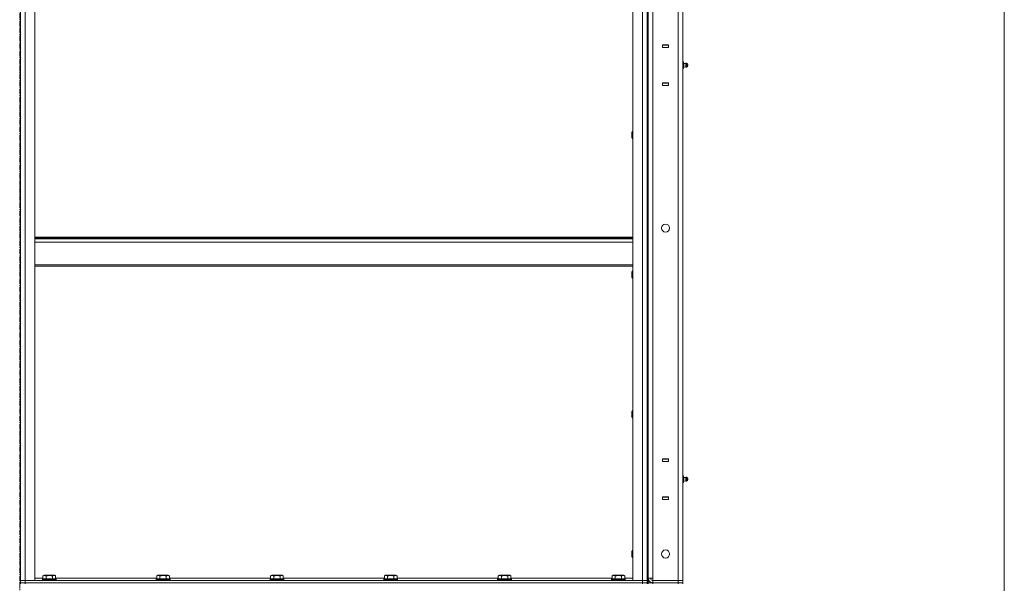
# Model space of a CAD drawing. Units: millimetres. Extents: x 0 to 30431, y -7 to 21000.
# Drawn here: x 15543 to 17256, y 14183 to 15163 of the extents above; entities that cross this region are included whole.
import ezdxf

# ---------------------------------------------------------------- set-up
doc = ezdxf.new("R2010")
doc.units = ezdxf.units.MM
doc.linetypes.add('K5LT_AXLED', pattern=[13.225, 8.725, -1.5, 1.5, -1.5])
doc.linetypes.add('K5LT_THIN', pattern=[0])
for name, color, linetype, true_color in [('DIM', 6, 'Continuous', 0xff00ff), ('OSI', 2, 'Continuous', 0xffff00), ('R', 1, 'Continuous', 0xff0000), ('WELDING', 7, 'Continuous', 0xffffff)]:
    doc.layers.add(name, color=color, linetype=linetype, true_color=true_color)

msp = doc.modelspace()

# ---------------------------------------------------------------- linework, layer by layer
at = {"layer": 'DIM', "color": 7, "linetype": 'K5LT_THIN', "lineweight": 13}
msp.add_line((17255.9, 16264.2), (17255.9, 10720.2), dxfattribs=at)
at = {"layer": 'OSI', "color": 30, "linetype": 'K5LT_AXLED', "lineweight": 13, "true_color": 0xff8000}
msp.add_line((15543.5, 16563.5), (15543.5, 11406.5), dxfattribs=at)
at = {"layer": 'R', "color": 7, "linetype": 'K5LT_THIN', "lineweight": 13}
for p, q in [((16634.5, 15984.2), (16634.5, 14184.2)), ((16636.5, 15984.2), (16636.5, 14184.2)), ((15544.5, 15980.2), (15544.5, 14188.2)), ((15544.5, 14188.2), (15544.5, 15980.2)), ((15552.5, 14188.2), (15552.5, 15980.2)), ((15569.5, 14188.2), (15569.5, 15980.2)), ((16609.5, 14188.2), (16609.5, 15980.2)), ((16626.5, 14188.2), (16626.5, 15980.2)), ((16634.5, 14188.2), (16634.5, 15980.2)), ((16636.5, 15976.2), (16636.5, 14192.2)), ((16644.5, 15976.2), (16644.5, 14192.2)), ((16688.5, 14188.2), (16688.5, 15980.2)), ((16696.5, 15980.2), (16696.5, 14188.2)), ((16661.3, 15119.5), (16661.3, 15115)), ((16671.8, 15119.5), (16661.3, 15119.5)), ((16661.3, 15119.2), (16661.5, 15119.2)), ((16661.3, 15115.2), (16661.5, 15115.2)), ((16661.3, 15115), (16671.8, 15115)), ((16671.5, 15119.2), (16661.5, 15119.2)), ((16661.5, 15119.2), (16661.5, 15115.2)), ((16661.5, 15115.2), (16671.5, 15115.2)), ((16671.5, 15119.2), (16671.8, 15119.2)), ((16671.5, 15115.2), (16671.5, 15119.2)), ((16671.5, 15115.2), (16671.8, 15115.2)), ((16671.8, 15115), (16671.8, 15119.5)), ((16696.5, 15115.2), (16696.5, 15119.2)), ((16696.5, 15115.2), (16696.5, 15091.5)), ((16696.5, 15091), (16696.5, 15115)), ((16696.5, 15090), (16698, 15090)), ((16696.5, 15089.5), (16698, 15089.5)), ((16696.5, 15084), (16698, 15084)), ((16696.5, 15078.5), (16698, 15078.5)), ((16696.5, 15077.5), (16696.5, 15053.5)), ((16696.5, 15053.2), (16696.5, 15077)), ((16698, 15089.5), (16698, 15090)), ((16698, 15084), (16698, 15089.5)), ((16700.8, 15087.1), (16698, 15087.9)), ((16700.8, 15086.6), (16698, 15087.4)), ((16698, 15078.5), (16698, 15084)), ((16700.8, 15081.3), (16698, 15080.5)), ((16700.8, 15087.1), (16700.8, 15086.6)), ((16700.8, 15084), (16700.8, 15086.6)), ((16700.8, 15084), (16700.8, 15081.3)), ((16705, 15086.6), (16703.2, 15087.6)), ((16703.2, 15087.6), (16703.2, 15087.1)), ((16705, 15086.1), (16703.2, 15087.1)), ((16703.2, 15084), (16703.2, 15087.1)), ((16703.2, 15084), (16703.2, 15080.8)), ((16705, 15081.9), (16703.2, 15080.8)), ((16705, 15086.6), (16705, 15086.1)), ((16705, 15086.1), (16705, 15081.9)), ((16705.3, 15084), (16705, 15084)), ((16705.3, 15084.5), (16705.2, 15084.5)), ((16661.3, 15053.5), (16661.3, 15049)), ((16671.8, 15053.5), (16661.3, 15053.5)), ((16661.5, 15053.2), (16661.3, 15053.2)), ((16661.5, 15049.2), (16661.3, 15049.2)), ((16661.3, 15049), (16671.8, 15049)), ((16661.5, 15053.2), (16661.5, 15049.2)), ((16671.5, 15053.2), (16661.5, 15053.2)), ((16661.5, 15049.2), (16671.5, 15049.2)), ((16662.5, 15053.2), (16662.5, 15053.5)), ((16671.8, 15053.2), (16671.5, 15053.2)), ((16671.5, 15049.2), (16671.5, 15053.2)), ((16671.8, 15049.2), (16671.5, 15049.2)), ((16671.8, 15049), (16671.8, 15053.5)), ((16696.5, 15053.2), (16696.5, 15049.2)), ((16608.6, 14968.8), (16608, 14967.8)), ((16608, 14958.4), (16608, 14967.8)), ((16608, 14957.8), (16608, 14958.4)), ((16608.6, 14956.8), (16608, 14957.8)), ((16609.5, 14968.8), (16608.6, 14968.8)), ((16608.6, 14957.6), (16608.6, 14968.8)), ((16608.6, 14956.8), (16608.6, 14957.6)), ((16609.5, 14956.8), (16608.6, 14956.8)), ((15569.5, 14785), (16609.5, 14785)), ((15569.5, 14783.8), (16609.5, 14783.8)), ((15569.5, 14782), (16609.5, 14782)), ((15569.5, 14776.5), (16609.5, 14776.5)), ((15569.5, 14736.8), (16609.5, 14736.8)), ((15569.5, 14735), (16609.5, 14735)), ((16608.6, 14725.9), (16608, 14724.9)), ((16608, 14715.6), (16608, 14724.9)), ((16608, 14714.9), (16608, 14715.6)), ((16608.6, 14713.9), (16608, 14714.9)), ((16609.5, 14725.9), (16608.6, 14725.9)), ((16608.6, 14714.7), (16608.6, 14725.9)), ((16608.6, 14713.9), (16608.6, 14714.7)), ((16609.5, 14713.9), (16608.6, 14713.9)), ((16608.6, 14483.1), (16608, 14482.1)), ((16608, 14472.7), (16608, 14482.1)), ((16609.5, 14483.1), (16608.6, 14483.1)), ((16608.6, 14471.9), (16608.6, 14483.1)), ((16608, 14472.1), (16608, 14472.7)), ((16608.6, 14471.1), (16608, 14472.1)), ((16608.6, 14471.1), (16608.6, 14471.9)), ((16609.5, 14471.1), (16608.6, 14471.1)), ((16661.3, 14399.5), (16661.3, 14395)), ((16671.8, 14399.5), (16661.3, 14399.5)), ((16661.3, 14399.2), (16661.5, 14399.2)), ((16661.3, 14395.2), (16661.5, 14395.2)), ((16661.3, 14395), (16671.8, 14395)), ((16671.5, 14399.2), (16661.5, 14399.2)), ((16661.5, 14399.2), (16661.5, 14395.2)), ((16661.5, 14395.2), (16671.5, 14395.2)), ((16671.5, 14399.2), (16671.8, 14399.2)), ((16671.5, 14395.2), (16671.5, 14399.2)), ((16671.5, 14395.2), (16671.8, 14395.2)), ((16671.8, 14395), (16671.8, 14399.5)), ((16696.5, 14395.2), (16696.5, 14399.2)), ((16696.5, 14395.2), (16696.5, 14371.5)), ((16696.5, 14371), (16696.5, 14395)), ((16696.5, 14370), (16698, 14370)), ((16696.5, 14369.5), (16698, 14369.5)), ((16696.5, 14364), (16698, 14364)), ((16696.5, 14358.5), (16698, 14358.5)), ((16696.5, 14357.5), (16696.5, 14333.5)), ((16696.5, 14333.2), (16696.5, 14357)), ((16698, 14369.5), (16698, 14370)), ((16698, 14364), (16698, 14369.5)), ((16700.8, 14367.1), (16698, 14367.9)), ((16700.8, 14366.6), (16698, 14367.4)), ((16698, 14358.5), (16698, 14364)), ((16700.8, 14361.3), (16698, 14360.5)), ((16700.8, 14367.1), (16700.8, 14366.6)), ((16700.8, 14364), (16700.8, 14366.6)), ((16700.8, 14364), (16700.8, 14361.3)), ((16705, 14366.6), (16703.2, 14367.6)), ((16703.2, 14367.6), (16703.2, 14367.1)), ((16705, 14366.1), (16703.2, 14367.1)), ((16703.2, 14364), (16703.2, 14367.1)), ((16703.2, 14364), (16703.2, 14360.8)), ((16705, 14361.9), (16703.2, 14360.8)), ((16705, 14366.6), (16705, 14366.1)), ((16705, 14366.1), (16705, 14361.9)), ((16705.3, 14364), (16705, 14364)), ((16705.3, 14364.5), (16705.2, 14364.5)), ((16671.8, 14333.5), (16661.3, 14333.5)), ((16661.3, 14333.5), (16661.3, 14329)), ((16661.5, 14333.2), (16661.3, 14333.2)), ((16661.5, 14329.2), (16661.3, 14329.2)), ((16661.3, 14329), (16671.8, 14329)), ((16661.5, 14333.2), (16661.5, 14329.2)), ((16671.5, 14333.2), (16661.5, 14333.2)), ((16661.5, 14329.2), (16671.5, 14329.2)), ((16662.5, 14333.2), (16662.5, 14333.5)), ((16671.8, 14333.2), (16671.5, 14333.2)), ((16671.5, 14329.2), (16671.5, 14333.2)), ((16671.8, 14329.2), (16671.5, 14329.2)), ((16671.8, 14329), (16671.8, 14333.5)), ((16696.5, 14333.2), (16696.5, 14329.2)), ((16608.6, 14240.2), (16608, 14239.2)), ((16608, 14229.9), (16608, 14239.2)), ((16609.5, 14240.2), (16608.6, 14240.2)), ((16608.6, 14229), (16608.6, 14240.2)), ((16608, 14229.2), (16608, 14229.9)), ((16608.6, 14228.2), (16608, 14229.2)), ((16608.6, 14228.2), (16608.6, 14229)), ((16609.5, 14228.2), (16608.6, 14228.2)), ((15542.5, 14184.2), (15544.5, 14184.2)), ((15544.5, 14188.2), (15552.5, 14188.2)), ((15544.5, 14188.2), (15552.5, 14188.2)), ((15544.5, 14188.2), (15544.5, 14184.2)), ((15544.5, 14184.2), (15552.5, 14184.2)), ((15544.5, 14182.2), (15544.5, 14184.2)), ((15552.5, 14184.2), (15544.5, 14184.2)), ((15552.5, 14188.2), (15552.5, 14184.2)), ((15552.5, 14188.2), (15569.5, 14188.2)), ((16626.5, 14188.2), (15552.5, 14188.2)), ((15552.5, 14184.2), (16626.5, 14184.2)), ((15552.5, 14182.2), (15552.5, 14184.2)), ((16626.5, 14184.2), (15552.5, 14184.2)), ((15569.5, 14192.2), (15583.5, 14192.2)), ((15582.5, 14190.4), (15582.7, 14190.7)), ((15582.5, 14190.4), (15582.5, 14188.5)), ((15594.5, 14190.4), (15582.5, 14190.4)), ((15582.5, 14188.5), (15582.7, 14188.2)), ((15594.5, 14188.5), (15582.5, 14188.5)), ((15594.5, 14190.7), (15582.7, 14190.7)), ((15583.5, 14196.1), (15585.5, 14197.2)), ((15583.5, 14196.1), (15583.5, 14190.7)), ((15594.5, 14197.2), (15585.5, 14197.2)), ((15589, 14196.1), (15589, 14190.7)), ((15603.5, 14197.2), (15594.5, 14197.2)), ((15606.3, 14190.7), (15594.5, 14190.7)), ((15606.5, 14190.4), (15594.5, 14190.4)), ((15606.5, 14188.5), (15594.5, 14188.5)), ((15600, 14196.1), (15600, 14190.7)), ((15605.5, 14196.1), (15603.5, 14197.2)), ((15605.5, 14196.1), (15605.5, 14190.7)), ((15605.5, 14192.2), (15781.5, 14192.2)), ((15606.5, 14190.4), (15606.3, 14190.7)), ((15606.5, 14188.5), (15606.3, 14188.2)), ((15606.5, 14190.4), (15606.5, 14188.5)), ((15780.5, 14190.4), (15780.7, 14190.7)), ((15780.5, 14190.4), (15780.5, 14188.5)), ((15792.5, 14190.4), (15780.5, 14190.4)), ((15780.5, 14188.5), (15780.7, 14188.2)), ((15792.5, 14188.5), (15780.5, 14188.5)), ((15792.5, 14190.7), (15780.7, 14190.7)), ((15781.5, 14196.1), (15783.5, 14197.2)), ((15781.5, 14196.1), (15781.5, 14190.7)), ((15792.5, 14197.2), (15783.5, 14197.2)), ((15787, 14196.1), (15787, 14190.7)), ((15801.5, 14197.2), (15792.5, 14197.2)), ((15804.3, 14190.7), (15792.5, 14190.7)), ((15804.5, 14190.4), (15792.5, 14190.4)), ((15804.5, 14188.5), (15792.5, 14188.5)), ((15798, 14196.1), (15798, 14190.7)), ((15803.5, 14196.1), (15801.5, 14197.2)), ((15803.5, 14196.1), (15803.5, 14190.7)), ((15803.5, 14192.2), (15979.5, 14192.2)), ((15804.5, 14190.4), (15804.3, 14190.7)), ((15804.5, 14188.5), (15804.3, 14188.2)), ((15804.5, 14190.4), (15804.5, 14188.5)), ((15978.5, 14190.4), (15978.7, 14190.7)), ((15978.5, 14190.4), (15978.5, 14188.5)), ((15990.5, 14190.4), (15978.5, 14190.4)), ((15978.5, 14188.5), (15978.7, 14188.2)), ((15990.5, 14188.5), (15978.5, 14188.5)), ((15990.5, 14190.7), (15978.7, 14190.7)), ((15979.5, 14196.1), (15981.5, 14197.2)), ((15979.5, 14196.1), (15979.5, 14190.7)), ((15990.5, 14197.2), (15981.5, 14197.2)), ((15985, 14196.1), (15985, 14190.7)), ((15999.5, 14197.2), (15990.5, 14197.2)), ((16002.3, 14190.7), (15990.5, 14190.7)), ((16002.5, 14190.4), (15990.5, 14190.4)), ((16002.5, 14188.5), (15990.5, 14188.5)), ((15996, 14196.1), (15996, 14190.7)), ((16001.5, 14196.1), (15999.5, 14197.2)), ((16001.5, 14196.1), (16001.5, 14190.7)), ((16001.5, 14192.2), (16177.5, 14192.2)), ((16002.5, 14190.4), (16002.3, 14190.7)), ((16002.5, 14188.5), (16002.3, 14188.2)), ((16002.5, 14190.4), (16002.5, 14188.5)), ((16176.5, 14190.4), (16176.7, 14190.7)), ((16176.5, 14190.4), (16176.5, 14188.5)), ((16188.5, 14190.4), (16176.5, 14190.4)), ((16176.5, 14188.5), (16176.7, 14188.2)), ((16188.5, 14188.5), (16176.5, 14188.5)), ((16188.5, 14190.7), (16176.7, 14190.7)), ((16177.5, 14196.1), (16179.5, 14197.2)), ((16177.5, 14196.1), (16177.5, 14190.7)), ((16188.5, 14197.2), (16179.5, 14197.2)), ((16183, 14196.1), (16183, 14190.7)), ((16197.5, 14197.2), (16188.5, 14197.2)), ((16200.3, 14190.7), (16188.5, 14190.7)), ((16200.5, 14190.4), (16188.5, 14190.4)), ((16200.5, 14188.5), (16188.5, 14188.5)), ((16194, 14196.1), (16194, 14190.7)), ((16199.5, 14196.1), (16197.5, 14197.2)), ((16199.5, 14196.1), (16199.5, 14190.7)), ((16199.5, 14192.2), (16375.5, 14192.2)), ((16200.5, 14190.4), (16200.3, 14190.7)), ((16200.5, 14188.5), (16200.3, 14188.2)), ((16200.5, 14190.4), (16200.5, 14188.5)), ((16374.5, 14190.4), (16374.7, 14190.7)), ((16374.5, 14190.4), (16374.5, 14188.5)), ((16386.5, 14190.4), (16374.5, 14190.4)), ((16374.5, 14188.5), (16374.7, 14188.2)), ((16386.5, 14188.5), (16374.5, 14188.5)), ((16386.5, 14190.7), (16374.7, 14190.7)), ((16375.5, 14196.1), (16377.5, 14197.2)), ((16375.5, 14196.1), (16375.5, 14190.7)), ((16386.5, 14197.2), (16377.5, 14197.2)), ((16381, 14196.1), (16381, 14190.7)), ((16395.5, 14197.2), (16386.5, 14197.2)), ((16398.3, 14190.7), (16386.5, 14190.7)), ((16398.5, 14190.4), (16386.5, 14190.4)), ((16398.5, 14188.5), (16386.5, 14188.5)), ((16392, 14196.1), (16392, 14190.7)), ((16397.5, 14196.1), (16395.5, 14197.2)), ((16397.5, 14196.1), (16397.5, 14190.7)), ((16397.5, 14192.2), (16573.5, 14192.2)), ((16398.5, 14190.4), (16398.3, 14190.7)), ((16398.5, 14188.5), (16398.3, 14188.2)), ((16398.5, 14190.4), (16398.5, 14188.5)), ((16572.5, 14190.4), (16572.7, 14190.7)), ((16572.5, 14190.4), (16572.5, 14188.5)), ((16584.5, 14190.4), (16572.5, 14190.4)), ((16572.5, 14188.5), (16572.7, 14188.2)), ((16584.5, 14188.5), (16572.5, 14188.5)), ((16584.5, 14190.7), (16572.7, 14190.7)), ((16573.5, 14196.1), (16575.5, 14197.2)), ((16573.5, 14196.1), (16573.5, 14190.7)), ((16584.5, 14197.2), (16575.5, 14197.2)), ((16579, 14196.1), (16579, 14190.7)), ((16593.5, 14197.2), (16584.5, 14197.2)), ((16596.3, 14190.7), (16584.5, 14190.7)), ((16596.5, 14190.4), (16584.5, 14190.4)), ((16596.5, 14188.5), (16584.5, 14188.5)), ((16590, 14196.1), (16590, 14190.7)), ((16595.5, 14196.1), (16593.5, 14197.2)), ((16595.5, 14196.1), (16595.5, 14190.7)), ((16595.5, 14192.2), (16609.5, 14192.2)), ((16596.5, 14190.4), (16596.3, 14190.7)), ((16596.5, 14188.5), (16596.3, 14188.2)), ((16596.5, 14190.4), (16596.5, 14188.5)), ((16609.5, 14188.2), (16626.5, 14188.2)), ((16626.5, 14188.2), (16626.5, 14184.2)), ((16626.5, 14188.2), (16634.5, 14188.2)), ((16626.5, 14188.2), (16634.5, 14188.2)), ((16626.5, 14184.2), (16634.5, 14184.2)), ((16626.5, 14182.2), (16626.5, 14184.2)), ((16634.5, 14184.2), (16626.5, 14184.2)), ((16634.5, 14188.2), (16634.5, 14184.2)), ((16634.5, 14182.2), (16634.5, 14184.2)), ((16634.5, 14184.2), (16636.5, 14184.2)), ((16636.5, 14192.2), (16644.5, 14192.2)), ((16636.5, 14184.2), (16644.5, 14184.2)), ((16636.5, 14182.2), (16636.5, 14184.2)), ((16644.5, 14192.2), (16644.5, 14188.2)), ((16644.5, 14184.2), (16644.5, 14188.2)), ((16644.5, 14188.2), (16688.5, 14188.2)), ((16644.5, 14184.2), (16688.5, 14184.2)), ((16644.5, 14182.2), (16644.5, 14184.2)), ((16644.5, 14184.2), (16688.5, 14184.2)), ((16688.5, 14184.2), (16688.5, 14188.2)), ((16696.5, 14188.2), (16688.5, 14188.2)), ((16688.5, 14188.2), (16696.5, 14188.2)), ((16688.5, 14184.2), (16696.5, 14184.2)), ((16688.5, 14182.2), (16688.5, 14184.2)), ((16696.5, 14184.2), (16688.5, 14184.2)), ((16696.5, 14184.2), (16696.5, 14188.2)), ((16696.5, 14184.2), (16696.5, 14188.2)), ((16696.5, 14182.2), (16696.5, 14184.2))]:
    msp.add_line(p, q, dxfattribs=at)
for centre in [(16666.5, 14800.9), (16666.5, 14234.2)]:
    msp.add_circle(centre, 7, dxfattribs=at)
for centre, radius, start, end in [((16702.6, 15084.5), 3.25, 79.5607, 125.6154), ((16702.6, 15084), 3.25, 79.5607, 125.6154), ((16702.6, 15084), 3.25, 234.3846, 280.4393), ((16703.8, 15084.5), 1.5, 0, 36.8699), ((16703.8, 15084), 1.5, 0, 36.8699), ((16703.8, 15084), 1.5, 323.1301, 0), ((16703.8, 15084.5), 1.5, 350.4059, 0), ((16702.6, 14364.5), 3.25, 79.5607, 125.6154), ((16702.6, 14364), 3.25, 79.5607, 125.6154), ((16702.6, 14364), 3.25, 234.3846, 280.4393), ((16703.8, 14364.5), 1.5, 0, 36.8699), ((16703.8, 14364), 1.5, 0, 36.8699), ((16703.8, 14364), 1.5, 323.1301, 0), ((16703.8, 14364.5), 1.5, 350.4059, 0), ((16644.5, 14192.2), 8, 180, 270), ((16644.5, 14192.2), 4, 180, 270)]:
    msp.add_arc(centre, radius, start, end, dxfattribs=at)
at = {"layer": 'WELDING', "color": 7, "linetype": 'K5LT_THIN', "lineweight": 13}
for points, knots in [([(15589, 14196.1), (15588.7, 14196.2), (15588.3, 14196.5), (15587.7, 14196.7), (15587.4, 14196.8), (15587.1, 14196.8), (15586.8, 14196.9), (15586.5, 14196.9), (15586.2, 14196.9), (15585.9, 14196.9), (15585.5, 14196.8), (15585.2, 14196.8), (15584.7, 14196.6), (15584.1, 14196.4), (15583.7, 14196.1), (15583.5, 14196.1)], [0, 0, 0, 0, 2.704026, 3.977567, 4.913586, 5.783319, 6.583675, 7.42636, 8.303602, 9.201828, 10.1214, 11.060865, 12.506598, 14.484694, 16, 16, 16, 16]), ([(15594.5, 14196.9), (15594.2, 14196.9), (15593.6, 14196.9), (15592.7, 14196.8), (15592, 14196.7), (15591.1, 14196.6), (15590.1, 14196.3), (15589.3, 14196.1), (15589, 14196.1)], [0, 0, 0, 0, 1.518927, 2.894547, 4.225697, 5.159479, 7.432024, 9, 9, 9, 9]), ([(15600, 14196.1), (15599.7, 14196.1), (15599.2, 14196.3), (15598.3, 14196.5), (15597.5, 14196.6), (15596.5, 14196.8), (15595.7, 14196.9), (15595, 14196.9), (15594.6, 14196.9), (15594.5, 14196.9)], [0, 0, 0, 0, 1.837989, 2.830297, 4.749644, 6.389932, 7.96839, 9.312499, 10, 10, 10, 10]), ([(15605.5, 14196.1), (15605.2, 14196.2), (15604.7, 14196.5), (15604.2, 14196.7), (15603.8, 14196.8), (15603.5, 14196.8), (15603.2, 14196.9), (15602.9, 14196.9), (15602.6, 14196.9), (15602.3, 14196.9), (15602, 14196.8), (15601.6, 14196.8), (15601.1, 14196.6), (15600.5, 14196.4), (15600.2, 14196.1), (15600, 14196.1)], [0, 0, 0, 0, 2.704026, 3.977567, 4.913586, 5.783319, 6.583675, 7.42636, 8.303602, 9.201828, 10.1214, 11.060865, 12.506598, 14.484694, 16, 16, 16, 16]), ([(15787, 14196.1), (15786.7, 14196.2), (15786.3, 14196.5), (15785.7, 14196.7), (15785.4, 14196.8), (15785.1, 14196.8), (15784.8, 14196.9), (15784.5, 14196.9), (15784.2, 14196.9), (15783.9, 14196.9), (15783.5, 14196.8), (15783.2, 14196.8), (15782.7, 14196.6), (15782.1, 14196.4), (15781.7, 14196.1), (15781.5, 14196.1)], [0, 0, 0, 0, 2.704026, 3.977567, 4.913586, 5.783319, 6.583675, 7.42636, 8.303602, 9.201828, 10.1214, 11.060865, 12.506598, 14.484694, 16, 16, 16, 16]), ([(15792.5, 14196.9), (15792.2, 14196.9), (15791.6, 14196.9), (15790.7, 14196.8), (15790, 14196.7), (15789.1, 14196.6), (15788.1, 14196.3), (15787.3, 14196.1), (15787, 14196.1)], [0, 0, 0, 0, 1.518927, 2.894547, 4.225697, 5.159479, 7.432024, 9, 9, 9, 9]), ([(15798, 14196.1), (15797.7, 14196.1), (15797.2, 14196.3), (15796.3, 14196.5), (15795.5, 14196.6), (15794.5, 14196.8), (15793.7, 14196.9), (15793, 14196.9), (15792.6, 14196.9), (15792.5, 14196.9)], [0, 0, 0, 0, 1.837989, 2.830297, 4.749644, 6.389932, 7.96839, 9.312499, 10, 10, 10, 10]), ([(15803.5, 14196.1), (15803.2, 14196.2), (15802.7, 14196.5), (15802.2, 14196.7), (15801.8, 14196.8), (15801.5, 14196.8), (15801.2, 14196.9), (15800.9, 14196.9), (15800.6, 14196.9), (15800.3, 14196.9), (15800, 14196.8), (15799.6, 14196.8), (15799.1, 14196.6), (15798.5, 14196.4), (15798.2, 14196.1), (15798, 14196.1)], [0, 0, 0, 0, 2.704026, 3.977567, 4.913586, 5.783319, 6.583675, 7.42636, 8.303602, 9.201828, 10.1214, 11.060865, 12.506598, 14.484694, 16, 16, 16, 16]), ([(15985, 14196.1), (15984.7, 14196.2), (15984.3, 14196.5), (15983.7, 14196.7), (15983.4, 14196.8), (15983.1, 14196.8), (15982.8, 14196.9), (15982.5, 14196.9), (15982.2, 14196.9), (15981.9, 14196.9), (15981.5, 14196.8), (15981.2, 14196.8), (15980.7, 14196.6), (15980.1, 14196.4), (15979.7, 14196.1), (15979.5, 14196.1)], [0, 0, 0, 0, 2.704026, 3.977567, 4.913586, 5.783319, 6.583675, 7.42636, 8.303602, 9.201828, 10.1214, 11.060865, 12.506598, 14.484694, 16, 16, 16, 16]), ([(15990.5, 14196.9), (15990.2, 14196.9), (15989.6, 14196.9), (15988.7, 14196.8), (15988, 14196.7), (15987.1, 14196.6), (15986.1, 14196.3), (15985.3, 14196.1), (15985, 14196.1)], [0, 0, 0, 0, 1.518927, 2.894547, 4.225697, 5.159479, 7.432024, 9, 9, 9, 9]), ([(15996, 14196.1), (15995.7, 14196.1), (15995.2, 14196.3), (15994.3, 14196.5), (15993.5, 14196.6), (15992.5, 14196.8), (15991.7, 14196.9), (15991, 14196.9), (15990.6, 14196.9), (15990.5, 14196.9)], [0, 0, 0, 0, 1.837989, 2.830297, 4.749644, 6.389932, 7.96839, 9.312499, 10, 10, 10, 10]), ([(16001.5, 14196.1), (16001.2, 14196.2), (16000.7, 14196.5), (16000.2, 14196.7), (15999.8, 14196.8), (15999.5, 14196.8), (15999.2, 14196.9), (15998.9, 14196.9), (15998.6, 14196.9), (15998.3, 14196.9), (15998, 14196.8), (15997.6, 14196.8), (15997.1, 14196.6), (15996.5, 14196.4), (15996.2, 14196.1), (15996, 14196.1)], [0, 0, 0, 0, 2.704026, 3.977567, 4.913586, 5.783319, 6.583675, 7.42636, 8.303602, 9.201828, 10.1214, 11.060865, 12.506598, 14.484694, 16, 16, 16, 16]), ([(16183, 14196.1), (16182.7, 14196.2), (16182.3, 14196.5), (16181.7, 14196.7), (16181.4, 14196.8), (16181.1, 14196.8), (16180.8, 14196.9), (16180.5, 14196.9), (16180.2, 14196.9), (16179.9, 14196.9), (16179.5, 14196.8), (16179.2, 14196.8), (16178.7, 14196.6), (16178.1, 14196.4), (16177.7, 14196.1), (16177.5, 14196.1)], [0, 0, 0, 0, 2.704026, 3.977567, 4.913586, 5.783319, 6.583675, 7.42636, 8.303602, 9.201828, 10.1214, 11.060865, 12.506598, 14.484694, 16, 16, 16, 16]), ([(16188.5, 14196.9), (16188.2, 14196.9), (16187.6, 14196.9), (16186.7, 14196.8), (16186, 14196.7), (16185.1, 14196.6), (16184.1, 14196.3), (16183.3, 14196.1), (16183, 14196.1)], [0, 0, 0, 0, 1.518927, 2.894547, 4.225697, 5.159479, 7.432024, 9, 9, 9, 9]), ([(16194, 14196.1), (16193.7, 14196.1), (16193.2, 14196.3), (16192.3, 14196.5), (16191.5, 14196.6), (16190.5, 14196.8), (16189.7, 14196.9), (16189, 14196.9), (16188.6, 14196.9), (16188.5, 14196.9)], [0, 0, 0, 0, 1.837989, 2.830297, 4.749644, 6.389932, 7.96839, 9.312499, 10, 10, 10, 10]), ([(16199.5, 14196.1), (16199.2, 14196.2), (16198.7, 14196.5), (16198.2, 14196.7), (16197.8, 14196.8), (16197.5, 14196.8), (16197.2, 14196.9), (16196.9, 14196.9), (16196.6, 14196.9), (16196.3, 14196.9), (16196, 14196.8), (16195.6, 14196.8), (16195.1, 14196.6), (16194.5, 14196.4), (16194.2, 14196.1), (16194, 14196.1)], [0, 0, 0, 0, 2.704026, 3.977567, 4.913586, 5.783319, 6.583675, 7.42636, 8.303602, 9.201828, 10.1214, 11.060865, 12.506598, 14.484694, 16, 16, 16, 16]), ([(16381, 14196.1), (16380.7, 14196.2), (16380.3, 14196.5), (16379.7, 14196.7), (16379.4, 14196.8), (16379.1, 14196.8), (16378.8, 14196.9), (16378.5, 14196.9), (16378.2, 14196.9), (16377.9, 14196.9), (16377.5, 14196.8), (16377.2, 14196.8), (16376.7, 14196.6), (16376.1, 14196.4), (16375.7, 14196.1), (16375.5, 14196.1)], [0, 0, 0, 0, 2.704026, 3.977567, 4.913586, 5.783319, 6.583675, 7.42636, 8.303602, 9.201828, 10.1214, 11.060865, 12.506598, 14.484694, 16, 16, 16, 16]), ([(16386.5, 14196.9), (16386.2, 14196.9), (16385.6, 14196.9), (16384.7, 14196.8), (16384, 14196.7), (16383.1, 14196.6), (16382.1, 14196.3), (16381.3, 14196.1), (16381, 14196.1)], [0, 0, 0, 0, 1.518927, 2.894547, 4.225697, 5.159479, 7.432024, 9, 9, 9, 9]), ([(16392, 14196.1), (16391.7, 14196.1), (16391.2, 14196.3), (16390.3, 14196.5), (16389.5, 14196.6), (16388.5, 14196.8), (16387.7, 14196.9), (16387, 14196.9), (16386.6, 14196.9), (16386.5, 14196.9)], [0, 0, 0, 0, 1.837989, 2.830297, 4.749644, 6.389932, 7.96839, 9.312499, 10, 10, 10, 10]), ([(16397.5, 14196.1), (16397.2, 14196.2), (16396.7, 14196.5), (16396.2, 14196.7), (16395.8, 14196.8), (16395.5, 14196.8), (16395.2, 14196.9), (16394.9, 14196.9), (16394.6, 14196.9), (16394.3, 14196.9), (16394, 14196.8), (16393.6, 14196.8), (16393.1, 14196.6), (16392.5, 14196.4), (16392.2, 14196.1), (16392, 14196.1)], [0, 0, 0, 0, 2.704026, 3.977567, 4.913586, 5.783319, 6.583675, 7.42636, 8.303602, 9.201828, 10.1214, 11.060865, 12.506598, 14.484694, 16, 16, 16, 16]), ([(16579, 14196.1), (16578.7, 14196.2), (16578.3, 14196.5), (16577.7, 14196.7), (16577.4, 14196.8), (16577.1, 14196.8), (16576.8, 14196.9), (16576.5, 14196.9), (16576.2, 14196.9), (16575.9, 14196.9), (16575.5, 14196.8), (16575.2, 14196.8), (16574.7, 14196.6), (16574.1, 14196.4), (16573.7, 14196.1), (16573.5, 14196.1)], [0, 0, 0, 0, 2.704026, 3.977567, 4.913586, 5.783319, 6.583675, 7.42636, 8.303602, 9.201828, 10.1214, 11.060865, 12.506598, 14.484694, 16, 16, 16, 16]), ([(16584.5, 14196.9), (16584.2, 14196.9), (16583.6, 14196.9), (16582.7, 14196.8), (16582, 14196.7), (16581.1, 14196.6), (16580.1, 14196.3), (16579.3, 14196.1), (16579, 14196.1)], [0, 0, 0, 0, 1.518927, 2.894547, 4.225697, 5.159479, 7.432024, 9, 9, 9, 9]), ([(16590, 14196.1), (16589.7, 14196.1), (16589.2, 14196.3), (16588.3, 14196.5), (16587.5, 14196.6), (16586.5, 14196.8), (16585.7, 14196.9), (16585, 14196.9), (16584.6, 14196.9), (16584.5, 14196.9)], [0, 0, 0, 0, 1.837989, 2.830297, 4.749644, 6.389932, 7.96839, 9.312499, 10, 10, 10, 10]), ([(16595.5, 14196.1), (16595.2, 14196.2), (16594.7, 14196.5), (16594.2, 14196.7), (16593.8, 14196.8), (16593.5, 14196.8), (16593.2, 14196.9), (16592.9, 14196.9), (16592.6, 14196.9), (16592.3, 14196.9), (16592, 14196.8), (16591.6, 14196.8), (16591.1, 14196.6), (16590.5, 14196.4), (16590.2, 14196.1), (16590, 14196.1)], [0, 0, 0, 0, 2.704026, 3.977567, 4.913586, 5.783319, 6.583675, 7.42636, 8.303602, 9.201828, 10.1214, 11.060865, 12.506598, 14.484694, 16, 16, 16, 16])]:
    msp.add_open_spline(points, degree=3, knots=knots, dxfattribs=at)

doc.saveas('drawing.dxf')
